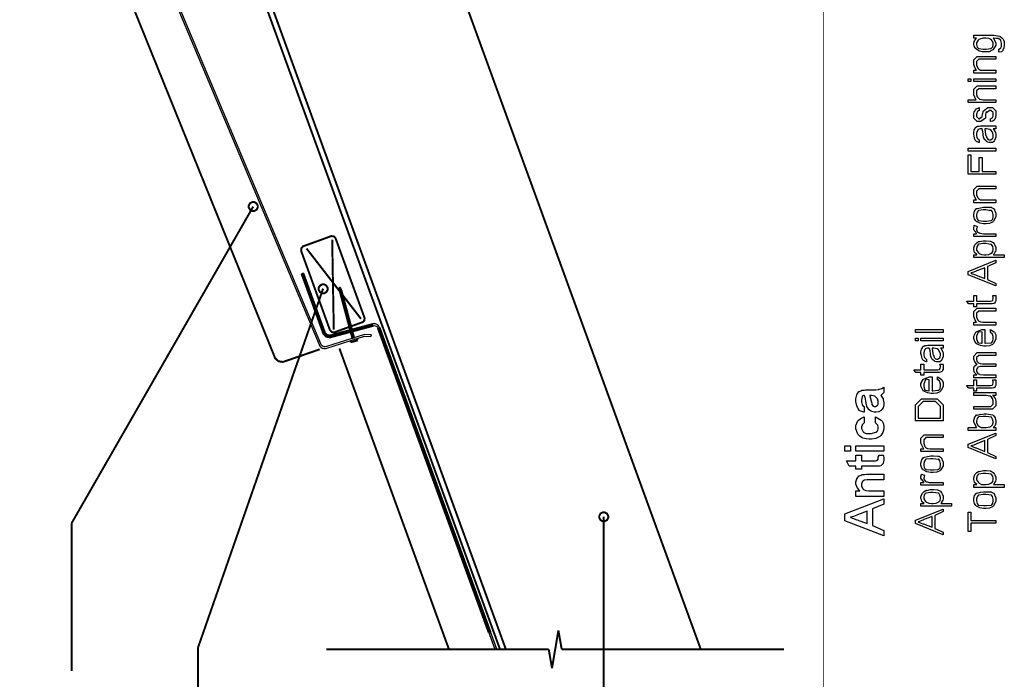
# Model space of a CAD drawing. Extents: x 0 to 8, y 0.6 to 11.4.
# Drawn here: x 3.1 to 8, y 2.6 to 5.9 of the extents above; entities that cross this region are included whole.
import ezdxf

# ---------------------------------------------------------------- set-up
doc = ezdxf.new("R2010")
doc.units = 0
doc.header["$MEASUREMENT"] = 0

msp = doc.modelspace()

# ---------------------------------------------------------------- linework, layer by layer
at = {"color": 0}
for points, const_width in [([(7.09415, 11.3765), (7.09415, 0.594021)], 0.003333), ([(3.77079, 7.47168), (5.47772, 2.78196)], 0.009847), ([(3.78951, 7.50054), (5.50631, 2.78358)], 0.009847), ([(3.08482, 7.37625), (4.35288, 4.2411)], 0.009847), ([(6.47929, 2.78358), (4.93551, 7.02512)], 0.009847), ([(4.24583, 4.99278), (3.33867, 3.41081)], 0.009847), ([(4.63364, 4.84457), (4.49676, 4.79492)], 0.009847), ([(4.65708, 4.83361), (4.65621, 4.83594), (4.64758, 4.84392), (4.63597, 4.84538), (4.63364, 4.84457)], 0.009847), ([(4.64792, 4.37815), (4.63989, 4.82736)], 0.009847), ([(4.8009, 4.43842), (4.65708, 4.83361)], 0.009847), ([(4.49676, 4.79492), (4.49438, 4.79406), (4.4864, 4.78543), (4.48493, 4.77382), (4.48581, 4.77149)], 0.009847), ([(4.48488, 4.77149), (4.62871, 4.37625)], 0.009847), ([(4.51196, 4.78321), (4.78371, 4.43213)], 0.009847), ([(4.48694, 4.65701), (4.59485, 4.36057)], 0.009847), ([(4.60343, 4.36372), (4.49557, 4.6601)], 0.009847), ([(4.59485, 4.58306), (3.9699, 2.78976)], 0.009847), ([(4.67672, 4.59131), (4.67704, 4.57249)], 0.009847), ([(4.68589, 4.57482), (4.67672, 4.59131)], 0.009847), ([(4.67704, 4.57249), (4.72897, 4.37864)], 0.009847), ([(4.73781, 4.38103), (4.68589, 4.57487)], 0.009847), ([(4.79, 4.41499), (4.79233, 4.41581), (4.80031, 4.42437), (4.80178, 4.43599), (4.8009, 4.43837)], 0.009847), ([(4.62979, 4.37625), (4.63065, 4.37386), (4.63924, 4.36589), (4.65085, 4.36447), (4.65322, 4.36535)], 0.009847), ([(4.84356, 4.40636), (4.63088, 4.34933)], 0.009847), ([(4.63321, 4.34056), (4.84593, 4.39751)], 0.009847), ([(4.65322, 4.36546), (4.72306, 4.3909)], 0.009847), ([(4.73135, 4.36979), (4.74156, 4.33171)], 0.009847), ([(4.73418, 4.39464), (4.79, 4.41499)], 0.009847), ([(4.75044, 4.33393), (4.74019, 4.37213)], 0.009847), ([(4.86769, 4.38618), (5.42075, 2.86664)], 0.009847), ([(5.43051, 2.86664), (4.87632, 4.38932)], 0.009847), ([(4.59485, 4.36057), (4.59626, 4.35667), (4.6101, 4.3431), (4.62919, 4.33951), (4.63321, 4.3406)], 0.009847), ([(4.60343, 4.36372), (4.6044, 4.36089), (4.61433, 4.35124), (4.62794, 4.34864), (4.63082, 4.34944)], 0.009847), ([(4.73185, 4.315), (4.76717, 4.32449)], 0.009847), ([(4.73185, 4.315), (4.73299, 4.32449)], 0.009847), ([(4.76717, 4.32449), (4.76011, 4.33393)], 0.009847), ([(4.57782, 4.27989), (4.39921, 4.21847)], 0.009847), ([(4.67596, 4.28429), (5.22278, 2.78196)], 0.009847), ([(4.35288, 4.2411), (4.35451, 4.23633), (4.37133, 4.22017), (4.39444, 4.21679), (4.39921, 4.21847)], 0.009847), ([(5.99551, 3.44342), (5.99551, 1.95275)], 0.009847), ([(3.33867, 3.41075), (3.33867, 2.67393)], 0.009847), ([(5.76911, 2.87619), (5.73738, 2.68772)], 0.009847), ([(5.78576, 2.78196), (5.76917, 2.87619)], 0.009847), ([(3.9699, 2.78976), (3.9699, 1.98019)], 0.009847), ([(4.61037, 2.78196), (5.72078, 2.78196)], 0.009847), ([(5.72078, 2.78196), (4.61037, 2.78196)], 0.009847), ([(5.24031, 2.78196), (5.25007, 2.78196)], 0.009847), ([(5.73738, 2.68772), (5.72078, 2.78196)], 0.009847), ([(6.89618, 2.78196), (5.78576, 2.78196)], 0.009847), ([(6.89618, 2.78196), (5.78576, 2.78196)], 0.009847)]:
    msp.add_lwpolyline(points, dxfattribs=dict(at, const_width=const_width))
msp.add_lwpolyline([(3.27069, 7.40831), (4.5744, 4.30311), (4.57836, 4.29628), (4.58383, 4.29053), (4.59057, 4.28635), (4.59811, 4.28396), (4.60603, 4.28353), (4.61379, 4.285), (4.80183, 4.34526), (4.83226, 4.34364), (4.83628, 4.35254), (4.83628, 4.35254), (4.80064, 4.35449), (4.61101, 4.29368), (4.60543, 4.29264), (4.59979, 4.29297), (4.59436, 4.29465), (4.58958, 4.29764), (4.58563, 4.30176), (4.58281, 4.30664), (3.27878, 7.41271)], dxfattribs=at)
for points in [[(7.96746, 5.7646), (7.96746, 5.77849), (7.96856, 5.77865), (7.97669, 5.7839), (7.97724, 5.78478), (7.97826, 5.78538), (7.98081, 5.79199), (7.98135, 5.80057), (7.98135, 5.80344), (7.98135, 5.80838), (7.97864, 5.822), (7.9781, 5.82319), (7.97783, 5.82411), (7.96454, 5.83231), (7.96247, 5.83274), (7.96199, 5.83192), (7.95467, 5.83219), (7.94257, 5.83404), (7.93968, 5.83404), (7.94169, 5.83219), (7.95325, 5.80963), (7.95357, 5.80692), (7.95357, 5.7991), (7.94018, 5.7775), (7.93751, 5.77567), (7.93497, 5.77289), (7.91994, 5.76594), (7.90399, 5.7646), (7.89867, 5.7646), (7.89531, 5.7646), (7.88532, 5.76579), (7.87219, 5.76872), (7.87003, 5.76958), (7.86781, 5.76997), (7.85082, 5.78233), (7.84962, 5.7839), (7.84897, 5.78504), (7.84507, 5.79351), (7.84246, 5.8029), (7.84246, 5.80604), (7.84246, 5.80946), (7.84593, 5.81976), (7.85403, 5.83219), (7.85635, 5.83404), (7.84246, 5.83404), (7.84246, 5.84793), (7.93643, 5.84793), (7.94539, 5.84793), (7.9705, 5.84392), (7.97224, 5.84315), (7.97474, 5.84164), (7.98282, 5.83599), (7.98792, 5.83008), (7.98894, 5.8284), (7.99053, 5.82601), (7.99443, 5.81597), (7.99524, 5.80653), (7.99524, 5.80344), (7.99524, 5.7991), (7.99346, 5.78614), (7.98944, 5.77681), (7.98829, 5.77501), (7.98771, 5.77235), (7.98043, 5.76563), (7.96975, 5.76449), (7.96746, 5.7646)], [(7.89738, 5.77849), (7.9054, 5.77849), (7.92775, 5.78207), (7.92949, 5.78282), (7.93193, 5.78315), (7.93839, 5.79036), (7.93968, 5.80225), (7.93968, 5.80626), (7.93968, 5.81119), (7.93133, 5.82465), (7.92971, 5.82601), (7.92883, 5.82682), (7.91793, 5.83128), (7.90296, 5.83404), (7.89801, 5.83404), (7.89021, 5.83404), (7.8685, 5.82715), (7.86676, 5.82579), (7.86531, 5.82394), (7.85635, 5.81033), (7.85635, 5.80583), (7.85635, 5.80165), (7.85896, 5.78928), (7.86503, 5.78381), (7.86676, 5.78304), (7.86872, 5.7819), (7.89021, 5.77849), (7.89738, 5.77849)], [(7.95357, 5.65929), (7.84246, 5.65929), (7.84246, 5.67318), (7.85679, 5.67318), (7.85549, 5.67507), (7.84772, 5.68722), (7.84246, 5.70171), (7.84246, 5.7066), (7.84246, 5.72592), (7.85918, 5.74262), (7.88674, 5.74262), (7.95357, 5.74262), (7.95357, 5.72874), (7.88608, 5.72874), (7.86742, 5.72874), (7.85635, 5.71767), (7.85635, 5.70443), (7.85635, 5.69889), (7.86265, 5.68381), (7.86394, 5.68229), (7.86574, 5.68001), (7.87572, 5.67432), (7.88853, 5.67318), (7.89281, 5.67318), (7.95357, 5.67318), (7.95357, 5.65929)], [(7.82857, 5.61724), (7.81468, 5.61724), (7.81468, 5.63113), (7.82857, 5.63113), (7.82857, 5.61724)], [(7.95357, 5.61724), (7.84246, 5.61724), (7.84246, 5.63113), (7.95357, 5.63113), (7.95357, 5.61724)], [(7.95357, 5.51193), (7.81468, 5.51193), (7.81468, 5.52582), (7.85549, 5.52582), (7.85337, 5.52794), (7.84246, 5.55057), (7.84246, 5.55817), (7.84246, 5.57856), (7.85918, 5.59526), (7.88478, 5.59526), (7.95357, 5.59526), (7.95357, 5.58138), (7.88326, 5.58138), (7.86742, 5.58138), (7.85635, 5.57032), (7.85635, 5.55664), (7.85635, 5.55251), (7.85993, 5.54144), (7.86069, 5.54015), (7.86221, 5.53879), (7.87117, 5.52962), (7.87242, 5.52908), (7.87458, 5.52826), (7.88825, 5.52582), (7.89281, 5.52582), (7.95357, 5.52582), (7.95357, 5.51193)], [(7.92579, 5.41721), (7.92579, 5.4311), (7.92689, 5.43132), (7.93557, 5.4369), (7.93621, 5.43782), (7.93708, 5.43815), (7.93925, 5.44353), (7.93968, 5.45079), (7.93968, 5.45324), (7.93968, 5.46169), (7.92863, 5.47276), (7.92211, 5.47276), (7.92058, 5.47276), (7.90953, 5.46169), (7.90432, 5.46733), (7.90214, 5.4541), (7.90062, 5.43631), (7.90062, 5.43392), (7.87763, 5.41721), (7.87285, 5.41721), (7.85918, 5.41721), (7.84246, 5.43392), (7.84246, 5.45063), (7.84246, 5.45529), (7.84535, 5.46793), (7.84593, 5.46929), (7.84735, 5.46978), (7.85114, 5.47504), (7.85407, 5.48058), (7.85506, 5.48122), (7.85608, 5.48118), (7.86861, 5.48639), (7.87024, 5.48665), (7.87024, 5.47276), (7.86915, 5.47254), (7.86064, 5.46733), (7.86004, 5.46647), (7.86026, 5.46496), (7.85853, 5.45925), (7.85635, 5.45372), (7.85635, 5.45193), (7.85635, 5.44217), (7.86742, 5.4311), (7.87068, 5.4311), (7.86937, 5.4311), (7.88044, 5.43869), (7.88044, 5.435), (7.88239, 5.43935), (7.88239, 5.43935), (7.88435, 5.44303), (7.88651, 5.45167), (7.88717, 5.45367), (7.89217, 5.47081), (7.89217, 5.46994), (7.91235, 5.48665), (7.92015, 5.48665), (7.93686, 5.48665), (7.95357, 5.46994), (7.95357, 5.45301), (7.95357, 5.44917), (7.95183, 5.43761), (7.94778, 5.42947), (7.94662, 5.42806), (7.94599, 5.42572), (7.93871, 5.41971), (7.92808, 5.41758), (7.92579, 5.41721)], [(7.93968, 5.38135), (7.94093, 5.37989), (7.95, 5.3654), (7.95054, 5.36399), (7.95129, 5.36171), (7.95319, 5.35379), (7.95357, 5.3476), (7.95357, 5.34554), (7.95357, 5.33931), (7.94653, 5.322), (7.94511, 5.32058), (7.9444, 5.31842), (7.93649, 5.31299), (7.92667, 5.3119), (7.92342, 5.3119), (7.92032, 5.3119), (7.91181, 5.31461), (7.91104, 5.31515), (7.91028, 5.31543), (7.90154, 5.32314), (7.90062, 5.32406), (7.90062, 5.32406), (7.89732, 5.32824), (7.89336, 5.33507), (7.89303, 5.33621), (7.89303, 5.33621), (7.89217, 5.3411), (7.89043, 5.3495), (7.89021, 5.35118), (7.89043, 5.35363), (7.88847, 5.36746), (7.88472, 5.37972), (7.88412, 5.38135), (7.88289, 5.38135), (7.88007, 5.38135), (7.87914, 5.38135), (7.87507, 5.38135), (7.86363, 5.37701), (7.86286, 5.37614), (7.86238, 5.37418), (7.8589, 5.36594), (7.85635, 5.35747), (7.85635, 5.35465), (7.85635, 5.34978), (7.85885, 5.33615), (7.85939, 5.33513), (7.86069, 5.33339), (7.86499, 5.32844), (7.86894, 5.32628), (7.87024, 5.32579), (7.87024, 5.3119), (7.86861, 5.31222), (7.85581, 5.31842), (7.85483, 5.31928), (7.85392, 5.3195), (7.84621, 5.33263), (7.84572, 5.33425), (7.84604, 5.33518), (7.84458, 5.34369), (7.84246, 5.35351), (7.84246, 5.35682), (7.84246, 5.36199), (7.84479, 5.37608), (7.84529, 5.37744), (7.84664, 5.37793), (7.84968, 5.38308), (7.85147, 5.38851), (7.85224, 5.38917), (7.85326, 5.38911), (7.86156, 5.3941), (7.86265, 5.39437), (7.86389, 5.39344), (7.86965, 5.39333), (7.87675, 5.39524), (7.87914, 5.39524), (7.90453, 5.39524), (7.91017, 5.39524), (7.92726, 5.39524), (7.93589, 5.39524), (7.93882, 5.39524), (7.94251, 5.39524), (7.95081, 5.39524), (7.95357, 5.39524), (7.95357, 5.38135), (7.9501, 5.38135), (7.94229, 5.38135), (7.93968, 5.38135)], [(7.89801, 5.38135), (7.89867, 5.37967), (7.90139, 5.35471), (7.90128, 5.3514), (7.9029, 5.34874), (7.90697, 5.34022), (7.90811, 5.3361), (7.90843, 5.33535), (7.90903, 5.33376), (7.91364, 5.32861), (7.91429, 5.32818), (7.91565, 5.32764), (7.91978, 5.32607), (7.922, 5.32579), (7.92276, 5.32579), (7.92579, 5.32579), (7.9341, 5.33029), (7.93492, 5.33122), (7.93611, 5.33171), (7.9391, 5.3374), (7.93968, 5.34494), (7.93968, 5.3475), (7.93968, 5.35215), (7.93551, 5.36475), (7.93469, 5.36615), (7.93421, 5.36649), (7.92949, 5.37175), (7.92314, 5.37765), (7.92189, 5.37831), (7.92124, 5.37788), (7.91506, 5.37918), (7.90697, 5.38135), (7.90432, 5.38135), (7.89801, 5.38135)], [(7.95357, 5.26986), (7.81468, 5.26986), (7.81468, 5.28375), (7.95357, 5.28375), (7.95357, 5.26986)], [(7.95357, 5.15414), (7.81468, 5.15414), (7.81468, 5.25136), (7.82857, 5.25136), (7.82857, 5.16803), (7.87024, 5.16803), (7.87024, 5.23747), (7.88412, 5.23747), (7.88412, 5.16803), (7.95357, 5.16803), (7.95357, 5.15414)], [(7.95357, 5.01183), (7.84246, 5.01183), (7.84246, 5.02572), (7.85679, 5.02572), (7.85549, 5.02761), (7.84772, 5.03976), (7.84246, 5.05425), (7.84246, 5.05914), (7.84246, 5.07844), (7.85918, 5.09517), (7.88674, 5.09517), (7.95357, 5.09517), (7.95357, 5.08128), (7.88608, 5.08128), (7.86742, 5.08128), (7.85635, 5.07021), (7.85635, 5.05697), (7.85635, 5.05143), (7.86265, 5.03635), (7.86394, 5.03483), (7.86574, 5.03256), (7.87572, 5.02686), (7.88853, 5.02572), (7.89281, 5.02572), (7.95357, 5.02572), (7.95357, 5.01183)], [(4.24583, 5.01563), (4.24176, 5.01563), (4.22967, 5.0089), (4.223, 4.99681), (4.223, 4.99278), (4.223, 4.98872), (4.22967, 4.97657), (4.24176, 4.96989), (4.24583, 4.96989), (4.24986, 4.96989), (4.26201, 4.97657), (4.26874, 4.98872), (4.26874, 4.99278), (4.26874, 4.99681), (4.26201, 5.0089), (4.24986, 5.01563), (4.24583, 5.01563)], [(7.89801, 4.90653), (7.89157, 4.90653), (7.87231, 4.90994), (7.85657, 4.91792), (7.85418, 4.92019), (7.85239, 4.92096), (7.84567, 4.93121), (7.84246, 4.9439), (7.84246, 4.94819), (7.84246, 4.95367), (7.84604, 4.97026), (7.8544, 4.98128), (7.85679, 4.98247), (7.86026, 4.98313), (7.87556, 4.98714), (7.89124, 4.98986), (7.8965, 4.98986), (7.90458, 4.98986), (7.92689, 4.9891), (7.92883, 4.98899), (7.93165, 4.98779), (7.94061, 4.98329), (7.94599, 4.9764), (7.94707, 4.97401), (7.94869, 4.97065), (7.95276, 4.95899), (7.95357, 4.95085), (7.95357, 4.94819), (7.95357, 4.94065), (7.94164, 4.91992), (7.93925, 4.91803), (7.93686, 4.91515), (7.92183, 4.90793), (7.90393, 4.90653), (7.89801, 4.90653)], [(7.89801, 4.92042), (7.90583, 4.92042), (7.92753, 4.92258), (7.92926, 4.92301), (7.93165, 4.92324), (7.93839, 4.93033), (7.93968, 4.94368), (7.93968, 4.94819), (7.93968, 4.95253), (7.93708, 4.96556), (7.931, 4.97271), (7.92926, 4.97314), (7.9284, 4.97265), (7.91739, 4.97385), (7.90236, 4.97597), (7.89738, 4.97597), (7.88972, 4.97597), (7.8685, 4.97358), (7.86676, 4.97314), (7.86531, 4.97179), (7.85939, 4.96419), (7.85635, 4.95215), (7.85635, 4.94819), (7.85635, 4.94379), (7.85896, 4.93067), (7.86503, 4.92344), (7.86676, 4.92301), (7.86872, 4.92236), (7.89069, 4.92042), (7.89801, 4.92042)], [(7.95357, 4.84347), (7.84246, 4.84347), (7.84246, 4.85736), (7.85635, 4.85736), (7.85635, 4.8584), (7.85076, 4.868), (7.84962, 4.86887), (7.84897, 4.86876), (7.84507, 4.87289), (7.84246, 4.87847), (7.84246, 4.88037), (7.84246, 4.88504), (7.84479, 4.89746), (7.84529, 4.89903), (7.86047, 4.89339), (7.86058, 4.89154), (7.85858, 4.88536), (7.85635, 4.88081), (7.85635, 4.87929), (7.85635, 4.87646), (7.85961, 4.86882), (7.86026, 4.868), (7.86151, 4.86649), (7.86596, 4.86236), (7.86954, 4.86117), (7.87068, 4.86083), (7.8735, 4.85997), (7.88326, 4.85781), (7.89092, 4.85736), (7.89346, 4.85736), (7.95357, 4.85736), (7.95357, 4.84347)], [(7.99524, 4.73817), (7.84246, 4.73817), (7.84246, 4.75206), (7.85853, 4.75206), (7.85814, 4.75293), (7.84724, 4.76286), (7.84658, 4.764), (7.84669, 4.76411), (7.84469, 4.76992), (7.84246, 4.77767), (7.84246, 4.78028), (7.84246, 4.78618), (7.84843, 4.80203), (7.84962, 4.80393), (7.85131, 4.80496), (7.85885, 4.81185), (7.86721, 4.81771), (7.86937, 4.81825), (7.87154, 4.81787), (7.89075, 4.8215), (7.89715, 4.8215), (7.90453, 4.8215), (7.92444, 4.81988), (7.92667, 4.81956), (7.92992, 4.81819), (7.93979, 4.81304), (7.94544, 4.80583), (7.94662, 4.8035), (7.94836, 4.80035), (7.95271, 4.78896), (7.95357, 4.78082), (7.95357, 4.7781), (7.95357, 4.77572), (7.95206, 4.76867), (7.94847, 4.76421), (7.9475, 4.76313), (7.94696, 4.76112), (7.94349, 4.75558), (7.94099, 4.75276), (7.94099, 4.75206), (7.99524, 4.75206), (7.99524, 4.73817)], [(7.89889, 4.75206), (7.90382, 4.75206), (7.91864, 4.75401), (7.92803, 4.75874), (7.92971, 4.7601), (7.93219, 4.76074), (7.93844, 4.7679), (7.93968, 4.77653), (7.93968, 4.7794), (7.93968, 4.78304), (7.93714, 4.794), (7.93117, 4.80306), (7.92949, 4.80371), (7.92857, 4.8035), (7.9175, 4.80533), (7.90236, 4.80761), (7.89738, 4.80761), (7.88967, 4.80761), (7.86824, 4.80453), (7.86656, 4.80393), (7.86514, 4.80246), (7.85933, 4.79486), (7.85635, 4.7839), (7.85635, 4.78028), (7.85635, 4.77533), (7.86558, 4.76193), (7.86742, 4.76053), (7.86943, 4.7584), (7.88104, 4.7531), (7.89439, 4.75206), (7.89889, 4.75206)], [(7.95357, 4.5964), (7.81468, 4.65218), (7.81468, 4.66868), (7.95357, 4.72444), (7.95357, 4.71229), (7.9119, 4.69276), (7.9119, 4.6281), (7.95357, 4.60835), (7.95357, 4.5964)], [(7.89801, 4.63351), (7.89801, 4.68733), (7.85744, 4.67171), (7.85554, 4.67019), (7.84301, 4.66493), (7.83042, 4.66118), (7.82857, 4.66043), (7.83069, 4.65901), (7.85224, 4.65126), (7.8544, 4.65044), (7.89801, 4.63351)], [(5.46133, 2.78196), (4.87632, 4.38932), (4.87322, 4.39529), (4.86878, 4.40033), (4.86325, 4.40419), (4.8569, 4.40653), (4.85022, 4.40728), (4.84356, 4.40636), (4.63082, 4.34944), (4.62524, 4.34868), (4.61965, 4.34928), (4.61439, 4.35124), (4.60972, 4.35444), (4.60603, 4.35867), (4.60343, 4.36372), (4.49557, 4.6601), (4.487, 4.65701), (4.59485, 4.36057), (4.59843, 4.35357), (4.60364, 4.3476), (4.61015, 4.34315), (4.61753, 4.34039), (4.6254, 4.33951), (4.63321, 4.34056), (4.84593, 4.39751), (4.85033, 4.39811), (4.85478, 4.39763), (4.85901, 4.39606), (4.86271, 4.3935), (4.86563, 4.39014), (4.86769, 4.38618), (5.45163, 2.78196), (5.46133, 2.78196)], [(4.59485, 4.60596), (4.59078, 4.60596), (4.57868, 4.59924), (4.57201, 4.58708), (4.57201, 4.58306), (4.57201, 4.579), (4.57868, 4.56689), (4.59078, 4.56022), (4.59485, 4.56022), (4.59886, 4.56022), (4.61097, 4.56689), (4.61769, 4.579), (4.61769, 4.58306), (4.61769, 4.58708), (4.61097, 4.59924), (4.59886, 4.60596), (4.59485, 4.60596)], [(7.93708, 4.54824), (7.95228, 4.54824), (7.9526, 4.54682), (7.95357, 4.53678), (7.95357, 4.53347), (7.95357, 4.53071), (7.95276, 4.52257), (7.95086, 4.51818), (7.95032, 4.51719), (7.95006, 4.51551), (7.94696, 4.51085), (7.94272, 4.50933), (7.94186, 4.50896), (7.94186, 4.50874), (7.93518, 4.50683), (7.92357, 4.50657), (7.91972, 4.50657), (7.85635, 4.50657), (7.85635, 4.49268), (7.84246, 4.49268), (7.84246, 4.50657), (7.81751, 4.50657), (7.80731, 4.52046), (7.84246, 4.52046), (7.84246, 4.54824), (7.85635, 4.54824), (7.85635, 4.52046), (7.92362, 4.52046), (7.92635, 4.52046), (7.93404, 4.52154), (7.93447, 4.52175), (7.93529, 4.52186), (7.93811, 4.52599), (7.93839, 4.52653), (7.93871, 4.52658), (7.93968, 4.53369), (7.93968, 4.53608), (7.93968, 4.53911), (7.93751, 4.54693), (7.93708, 4.54824)], [(7.95357, 4.40126), (7.84246, 4.40126), (7.84246, 4.41515), (7.85679, 4.41515), (7.85549, 4.41704), (7.84772, 4.42919), (7.84246, 4.44368), (7.84246, 4.44857), (7.84246, 4.46789), (7.85918, 4.4846), (7.88674, 4.4846), (7.95357, 4.4846), (7.95357, 4.47071), (7.88608, 4.47071), (7.86742, 4.47071), (7.85635, 4.45964), (7.85635, 4.4464), (7.85635, 4.44086), (7.86265, 4.42578), (7.86394, 4.42426), (7.86574, 4.42199), (7.87572, 4.41629), (7.88853, 4.41515), (7.89281, 4.41515), (7.95357, 4.41515), (7.95357, 4.40126)], [(7.69024, 4.36421), (7.55135, 4.36421), (7.55135, 4.3781), (7.69024, 4.3781), (7.69024, 4.36421)], [(7.92579, 4.36518), (7.92579, 4.37885), (7.92797, 4.37711), (7.94517, 4.36664), (7.94642, 4.36496), (7.94821, 4.36214), (7.95265, 4.35172), (7.95357, 4.34229), (7.95357, 4.33914), (7.95357, 4.33122), (7.94164, 4.3094), (7.93925, 4.30746), (7.93686, 4.30458), (7.92206, 4.29736), (7.90464, 4.29596), (7.89889, 4.29596), (7.89336, 4.29596), (7.87681, 4.29889), (7.85988, 4.30572), (7.85744, 4.30767), (7.85597, 4.30865), (7.84778, 4.31972), (7.84246, 4.33361), (7.84246, 4.33826), (7.84246, 4.34565), (7.85364, 4.36583), (7.85592, 4.36778), (7.85819, 4.36947), (7.88478, 4.37929), (7.89368, 4.37929), (7.89476, 4.37929), (7.89721, 4.37929), (7.89801, 4.37929), (7.89801, 4.30985), (7.90139, 4.30994), (7.92721, 4.3125), (7.92906, 4.31288), (7.93144, 4.31293), (7.93833, 4.32015), (7.93968, 4.33453), (7.93968, 4.33936), (7.93968, 4.34326), (7.93697, 4.35389), (7.93643, 4.35499), (7.93611, 4.35574), (7.92699, 4.36453), (7.92579, 4.36518)], [(7.56524, 4.32215), (7.55135, 4.32215), (7.55135, 4.33604), (7.56524, 4.33604), (7.56524, 4.32215)], [(7.69024, 4.32215), (7.57913, 4.32215), (7.57913, 4.33604), (7.69024, 4.33604), (7.69024, 4.32215)], [(7.88412, 4.30985), (7.88412, 4.3654), (7.88207, 4.36518), (7.86687, 4.36719), (7.8659, 4.36778), (7.86465, 4.36481), (7.85635, 4.34472), (7.85635, 4.33806), (7.85635, 4.33187), (7.86265, 4.31375), (7.86394, 4.31332), (7.86574, 4.31256), (7.88201, 4.30994), (7.88412, 4.30985)], [(7.67635, 4.28629), (7.67758, 4.28483), (7.68665, 4.27035), (7.68719, 4.26893), (7.68794, 4.26665), (7.68985, 4.25874), (7.69024, 4.25256), (7.69024, 4.25049), (7.69024, 4.24425), (7.68318, 4.22694), (7.68176, 4.22553), (7.68106, 4.22336), (7.67314, 4.21793), (7.66332, 4.21685), (7.66007, 4.21685), (7.65697, 4.21685), (7.64846, 4.21957), (7.64769, 4.22011), (7.64693, 4.22038), (7.63819, 4.22808), (7.63728, 4.229), (7.63728, 4.229), (7.63397, 4.23318), (7.63001, 4.24001), (7.62968, 4.24115), (7.62968, 4.24115), (7.62882, 4.24604), (7.62708, 4.25444), (7.62686, 4.25613), (7.62708, 4.25857), (7.62512, 4.2724), (7.62139, 4.28467), (7.62079, 4.28629), (7.61954, 4.28629), (7.61672, 4.28629), (7.61579, 4.28629), (7.61172, 4.28629), (7.60028, 4.28196), (7.59951, 4.28108), (7.59903, 4.27914), (7.59556, 4.27089), (7.59301, 4.26243), (7.59301, 4.2596), (7.59301, 4.25472), (7.5955, 4.2411), (7.59604, 4.24007), (7.59735, 4.23833), (7.60164, 4.2334), (7.6056, 4.23122), (7.6069, 4.23074), (7.6069, 4.21685), (7.60526, 4.21718), (7.59246, 4.22336), (7.59149, 4.22424), (7.59057, 4.22444), (7.58286, 4.23757), (7.58238, 4.23921), (7.58269, 4.24013), (7.58124, 4.24864), (7.57913, 4.25846), (7.57913, 4.26178), (7.57913, 4.26693), (7.58146, 4.28103), (7.58194, 4.28239), (7.58329, 4.28288), (7.58633, 4.28803), (7.58812, 4.29346), (7.58889, 4.29411), (7.58992, 4.29406), (7.59822, 4.29904), (7.59931, 4.29932), (7.60056, 4.29839), (7.60631, 4.29829), (7.6134, 4.30018), (7.61579, 4.30018), (7.64118, 4.30018), (7.64683, 4.30018), (7.66392, 4.30018), (7.67254, 4.30018), (7.67547, 4.30018), (7.67917, 4.30018), (7.68746, 4.30018), (7.69024, 4.30018), (7.69024, 4.28629), (7.68676, 4.28629), (7.67894, 4.28629), (7.67635, 4.28629)], [(7.63468, 4.28629), (7.63532, 4.28461), (7.63804, 4.25965), (7.63793, 4.25635), (7.63956, 4.25369), (7.64363, 4.24517), (7.64476, 4.24104), (7.6451, 4.24029), (7.64569, 4.23872), (7.65031, 4.23356), (7.65094, 4.23313), (7.65231, 4.23258), (7.65643, 4.23101), (7.65865, 4.23074), (7.65942, 4.23074), (7.66246, 4.23074), (7.67075, 4.23525), (7.67157, 4.23617), (7.67276, 4.23665), (7.67575, 4.24235), (7.67635, 4.24989), (7.67635, 4.25244), (7.67635, 4.25711), (7.67217, 4.26969), (7.67135, 4.27111), (7.67086, 4.27143), (7.66614, 4.27669), (7.65979, 4.28261), (7.65854, 4.28326), (7.65789, 4.28282), (7.65171, 4.28413), (7.64363, 4.28629), (7.64097, 4.28629), (7.63468, 4.28629)], [(7.95357, 4.13818), (7.84246, 4.13818), (7.84246, 4.15207), (7.85808, 4.15207), (7.85793, 4.15278), (7.84751, 4.16217), (7.84681, 4.16336), (7.84686, 4.16357), (7.84475, 4.16954), (7.84246, 4.17708), (7.84246, 4.17964), (7.84246, 4.18147), (7.84361, 4.18718), (7.84626, 4.19526), (7.84703, 4.19635), (7.84849, 4.19721), (7.85804, 4.20503), (7.85939, 4.20546), (7.85744, 4.20632), (7.84806, 4.21669), (7.84246, 4.22987), (7.84246, 4.23432), (7.84246, 4.24647), (7.85918, 4.26318), (7.87892, 4.26318), (7.95357, 4.26318), (7.95357, 4.24929), (7.88369, 4.24929), (7.86742, 4.24929), (7.85635, 4.23822), (7.85635, 4.23172), (7.85635, 4.229), (7.85831, 4.22086), (7.86286, 4.2155), (7.86417, 4.21436), (7.86596, 4.21268), (7.87507, 4.20844), (7.8856, 4.20763), (7.88913, 4.20763), (7.95357, 4.20763), (7.95357, 4.19374), (7.88153, 4.19374), (7.87681, 4.19374), (7.86368, 4.19026), (7.86265, 4.18961), (7.86221, 4.18815), (7.85885, 4.18311), (7.85635, 4.17806), (7.85635, 4.17638), (7.85635, 4.17312), (7.85993, 4.16433), (7.86069, 4.16336), (7.86206, 4.16157), (7.86699, 4.15679), (7.87149, 4.15511), (7.87285, 4.15468), (7.87512, 4.15403), (7.89081, 4.15207), (7.89607, 4.15207), (7.95357, 4.15207), (7.95357, 4.13818)], [(7.67374, 4.20589), (7.68893, 4.20589), (7.68925, 4.20449), (7.69024, 4.19444), (7.69024, 4.19114), (7.69024, 4.18837), (7.68942, 4.18024), (7.68751, 4.17583), (7.68697, 4.17486), (7.68671, 4.17318), (7.68361, 4.16851), (7.67937, 4.16699), (7.67851, 4.16661), (7.67851, 4.16639), (7.67183, 4.1645), (7.66022, 4.16422), (7.65637, 4.16422), (7.59301, 4.16422), (7.59301, 4.15033), (7.57913, 4.15033), (7.57913, 4.16422), (7.55417, 4.16422), (7.54396, 4.17811), (7.57913, 4.17811), (7.57913, 4.20589), (7.59301, 4.20589), (7.59301, 4.17811), (7.66028, 4.17811), (7.663, 4.17811), (7.67069, 4.17919), (7.67114, 4.17942), (7.67194, 4.17953), (7.67476, 4.18365), (7.67504, 4.18419), (7.67536, 4.18425), (7.67635, 4.19135), (7.67635, 4.19374), (7.67635, 4.19678), (7.67417, 4.20458), (7.67374, 4.20589)], [(7.66246, 4.12815), (7.66246, 4.14182), (7.66463, 4.14008), (7.68182, 4.12961), (7.68307, 4.12793), (7.68486, 4.12511), (7.68931, 4.11469), (7.69024, 4.10525), (7.69024, 4.10211), (7.69024, 4.09418), (7.67829, 4.07238), (7.6759, 4.07042), (7.67351, 4.06754), (7.65871, 4.06033), (7.64129, 4.05892), (7.63554, 4.05892), (7.63001, 4.05892), (7.61346, 4.06185), (7.59653, 4.06868), (7.5941, 4.07064), (7.59263, 4.07161), (7.58443, 4.08268), (7.57913, 4.09657), (7.57913, 4.10124), (7.57913, 4.10861), (7.59029, 4.12879), (7.59257, 4.13075), (7.59485, 4.13243), (7.62143, 4.14225), (7.63033, 4.14225), (7.63142, 4.14225), (7.63386, 4.14225), (7.63468, 4.14225), (7.63468, 4.07281), (7.63804, 4.07292), (7.66386, 4.07547), (7.66571, 4.07585), (7.6681, 4.0759), (7.67499, 4.08311), (7.67635, 4.0975), (7.67635, 4.10232), (7.67635, 4.10622), (7.67362, 4.11686), (7.67308, 4.11794), (7.67276, 4.11871), (7.66364, 4.1275), (7.66246, 4.12815)], [(7.62079, 4.07281), (7.62079, 4.12836), (7.61872, 4.12815), (7.60353, 4.13015), (7.60256, 4.13075), (7.60131, 4.12776), (7.59301, 4.10769), (7.59301, 4.10101), (7.59301, 4.09483), (7.59931, 4.07671), (7.6006, 4.07628), (7.60239, 4.07553), (7.61867, 4.07292), (7.62079, 4.07281)], [(7.37963, 4.04969), (7.38087, 4.04824), (7.38993, 4.03212), (7.39049, 4.03039), (7.39124, 4.02794), (7.39351, 4.01281), (7.39351, 4.00782), (7.39351, 4.00293), (7.39053, 3.98839), (7.38354, 3.97879), (7.38158, 3.977), (7.38056, 3.97433), (7.36949, 3.96767), (7.35576, 3.96636), (7.35119, 3.96636), (7.34626, 3.96636), (7.33292, 3.96962), (7.33146, 3.97026), (7.33047, 3.9706), (7.31778, 3.97982), (7.31692, 3.9809), (7.31658, 3.98193), (7.3091, 3.99408), (7.30867, 3.99544), (7.30844, 3.99631), (7.30525, 4.01144), (7.30497, 4.01346), (7.30476, 4.01708), (7.30161, 4.03407), (7.29711, 4.04775), (7.29629, 4.04969), (7.29569, 4.04969), (7.29435, 4.04969), (7.2939, 4.04969), (7.29185, 4.04969), (7.28604, 4.04536), (7.28567, 4.04449), (7.28599, 4.04254), (7.28453, 4.03429), (7.2824, 4.02582), (7.2824, 4.023), (7.2824, 4.01812), (7.2849, 4.0045), (7.28544, 4.00347), (7.28675, 4.00174), (7.29103, 3.99681), (7.295, 3.99463), (7.29629, 3.99414), (7.29629, 3.96636), (7.2939, 3.96625), (7.27454, 3.97299), (7.27307, 3.97439), (7.27238, 3.97515), (7.26635, 3.98313), (7.26017, 3.99393), (7.2594, 3.9961), (7.25935, 3.9981), (7.25463, 4.01921), (7.25463, 4.02626), (7.25463, 4.03315), (7.25821, 4.05203), (7.25897, 4.05382), (7.26049, 4.05524), (7.26874, 4.06858), (7.26982, 4.06944), (7.27193, 4.06976), (7.27878, 4.07292), (7.28462, 4.07607), (7.28632, 4.07639), (7.28815, 4.07547), (7.29543, 4.07557), (7.30275, 4.07747), (7.30519, 4.07747), (7.33058, 4.07747), (7.33656, 4.07747), (7.35451, 4.07813), (7.36753, 4.07981), (7.36965, 4.08029), (7.37253, 4.08051), (7.38304, 4.0841), (7.39157, 4.08996), (7.39351, 4.09136), (7.39351, 4.06358), (7.39254, 4.06261), (7.38093, 4.05106), (7.37963, 4.04969)], [(7.93708, 4.12722), (7.95228, 4.12722), (7.9526, 4.12582), (7.95357, 4.11578), (7.95357, 4.11247), (7.95357, 4.10969), (7.95276, 4.10157), (7.95086, 4.09717), (7.95032, 4.09619), (7.95006, 4.09451), (7.94696, 4.08985), (7.94272, 4.08832), (7.94186, 4.08794), (7.94186, 4.08772), (7.93518, 4.08583), (7.92357, 4.08556), (7.91972, 4.08556), (7.85635, 4.08556), (7.85635, 4.07167), (7.84246, 4.07167), (7.84246, 4.08556), (7.81751, 4.08556), (7.80731, 4.09944), (7.84246, 4.09944), (7.84246, 4.12722), (7.85635, 4.12722), (7.85635, 4.09944), (7.92362, 4.09944), (7.92635, 4.09944), (7.93404, 4.10053), (7.93447, 4.10075), (7.93529, 4.10086), (7.93811, 4.10499), (7.93839, 4.10553), (7.93871, 4.10558), (7.93968, 4.11268), (7.93968, 4.11507), (7.93968, 4.11811), (7.93751, 4.12592), (7.93708, 4.12722)], [(7.32407, 4.04969), (7.32472, 4.04801), (7.33031, 4.02306), (7.33081, 4.01975), (7.33161, 4.01699), (7.33346, 4.00857), (7.33417, 4.00444), (7.33449, 4.00369), (7.33508, 4.00211), (7.33969, 3.99696), (7.34035, 3.99653), (7.34171, 3.99599), (7.34583, 3.99442), (7.34806, 3.99414), (7.34882, 3.99414), (7.35185, 3.99414), (7.36015, 3.99864), (7.36097, 3.99957), (7.36215, 4.00006), (7.36514, 4.00575), (7.36574, 4.01329), (7.36574, 4.01585), (7.36574, 4.02051), (7.36156, 4.0331), (7.36075, 4.0345), (7.36026, 4.03483), (7.35554, 4.0401), (7.34919, 4.04601), (7.34794, 4.04665), (7.34729, 4.04622), (7.34111, 4.04753), (7.33303, 4.04969), (7.33036, 4.04969), (7.32407, 4.04969)], [(7.69024, 3.92215), (7.55135, 3.92215), (7.55135, 3.96837), (7.55135, 4.00265), (7.58194, 4.03326), (7.62014, 4.03326), (7.65962, 4.03326), (7.69024, 4.00265), (7.69024, 3.97054), (7.69024, 3.92215)], [(7.95357, 4.04969), (7.93708, 4.04969), (7.94001, 4.04764), (7.94978, 4.0351), (7.95357, 4.02094), (7.95357, 4.01628), (7.95357, 3.99696), (7.93686, 3.98025), (7.90974, 3.98025), (7.84246, 3.98025), (7.84246, 3.99414), (7.90387, 3.99414), (7.92863, 3.99414), (7.93968, 4.00521), (7.93968, 4.01844), (7.93968, 4.02262), (7.93606, 4.03386), (7.93535, 4.03515), (7.93497, 4.03537), (7.93079, 4.04031), (7.92482, 4.0459), (7.92362, 4.04644), (7.92254, 4.04606), (7.91468, 4.04753), (7.90507, 4.04969), (7.90193, 4.04969), (7.84246, 4.04969), (7.84246, 4.06358), (7.95357, 4.06358), (7.95357, 4.04969)], [(7.67635, 3.93604), (7.67635, 3.96793), (7.67635, 3.99442), (7.65139, 4.01937), (7.61969, 4.01937), (7.59018, 4.01937), (7.56524, 3.99442), (7.56524, 3.9675), (7.56524, 3.93604), (7.67635, 3.93604)], [(7.35185, 3.91433), (7.35185, 3.94211), (7.35511, 3.94151), (7.38061, 3.92671), (7.38244, 3.92432), (7.38522, 3.92106), (7.39211, 3.90701), (7.39351, 3.89344), (7.39351, 3.88894), (7.39351, 3.88297), (7.38907, 3.86507), (7.37865, 3.8495), (7.37572, 3.84685), (7.37307, 3.84403), (7.35451, 3.83469), (7.332, 3.831), (7.32451, 3.831), (7.31989, 3.831), (7.30606, 3.83268), (7.28963, 3.83675), (7.28696, 3.83794), (7.28501, 3.83849), (7.27389, 3.84581), (7.26396, 3.85682), (7.26265, 3.85921), (7.26179, 3.86154), (7.25463, 3.88303), (7.25463, 3.89025), (7.25463, 3.89887), (7.26364, 3.92247), (7.26549, 3.92475), (7.26754, 3.92617), (7.27899, 3.93457), (7.29293, 3.94146), (7.29629, 3.94211), (7.29629, 3.91433), (7.2951, 3.91271), (7.28642, 3.90224), (7.28588, 3.90175), (7.28615, 3.90115), (7.2824, 3.89264), (7.2824, 3.88981), (7.2824, 3.88417), (7.29071, 3.86865), (7.29239, 3.86724), (7.29435, 3.86513), (7.30579, 3.85981), (7.31946, 3.85878), (7.32407, 3.85878), (7.332, 3.85878), (7.35407, 3.86546), (7.35576, 3.86681), (7.35825, 3.86751), (7.36449, 3.87522), (7.36574, 3.88482), (7.36574, 3.88807), (7.36574, 3.89154), (7.36303, 3.90136), (7.36249, 3.90196), (7.36215, 3.9024), (7.35304, 3.91282), (7.35185, 3.91433)], [(7.95357, 3.88883), (7.95357, 3.87494), (7.81468, 3.87494), (7.81468, 3.88883), (7.85592, 3.88883), (7.85603, 3.89057), (7.84475, 3.91336), (7.84246, 3.91618), (7.84246, 3.91829), (7.84344, 3.92464), (7.84572, 3.93647), (7.84638, 3.93875), (7.84783, 3.94026), (7.85233, 3.94775), (7.85614, 3.95221), (7.85744, 3.95221), (7.85961, 3.95156), (7.86693, 3.95193), (7.87307, 3.95469), (7.87481, 3.95524), (7.87724, 3.95481), (7.88646, 3.95611), (7.89396, 3.95828), (7.8965, 3.95828), (7.90708, 3.95828), (7.93632, 3.9521), (7.93882, 3.9509), (7.94132, 3.94917), (7.95, 3.93772), (7.95357, 3.92139), (7.95357, 3.91596), (7.95357, 3.91189), (7.94989, 3.89968), (7.94126, 3.89074), (7.93882, 3.88883), (7.95357, 3.88883)], [(7.89715, 3.88883), (7.90421, 3.88883), (7.9239, 3.89296), (7.92536, 3.89382), (7.92775, 3.89475), (7.93617, 3.90289), (7.93968, 3.91282), (7.93968, 3.91618), (7.93968, 3.92003), (7.93708, 3.93164), (7.931, 3.9406), (7.92926, 3.94114), (7.92835, 3.94075), (7.91744, 3.94222), (7.90285, 3.94439), (7.89801, 3.94439), (7.89015, 3.94439), (7.86818, 3.94276), (7.86656, 3.94243), (7.86514, 3.94108), (7.85933, 3.9336), (7.85635, 3.92117), (7.85635, 3.91704), (7.85635, 3.91206), (7.86519, 3.89849), (7.86699, 3.89708), (7.869, 3.89501), (7.88011, 3.88986), (7.89286, 3.88883), (7.89715, 3.88883)], [(7.69024, 3.76964), (7.57913, 3.76964), (7.57913, 3.78353), (7.59344, 3.78353), (7.59214, 3.78543), (7.58438, 3.79758), (7.57913, 3.81207), (7.57913, 3.81694), (7.57913, 3.83626), (7.59583, 3.85297), (7.62339, 3.85297), (7.69024, 3.85297), (7.69024, 3.83908), (7.62274, 3.83908), (7.60407, 3.83908), (7.59301, 3.82801), (7.59301, 3.81478), (7.59301, 3.80925), (7.59931, 3.79417), (7.6006, 3.79264), (7.60239, 3.79036), (7.61238, 3.78467), (7.62518, 3.78353), (7.62947, 3.78353), (7.69024, 3.78353), (7.69024, 3.76964)], [(7.95357, 3.73318), (7.81468, 3.78896), (7.81468, 3.80544), (7.95357, 3.86122), (7.95357, 3.84907), (7.9119, 3.82954), (7.9119, 3.76486), (7.95357, 3.74511), (7.95357, 3.73318)], [(7.22685, 3.77094), (7.19907, 3.77094), (7.19907, 3.79872), (7.22685, 3.79872), (7.22685, 3.77094)], [(7.39351, 3.77094), (7.25463, 3.77094), (7.25463, 3.79872), (7.39351, 3.79872), (7.39351, 3.77094)], [(7.89801, 3.77029), (7.89801, 3.82411), (7.85744, 3.80849), (7.85554, 3.80697), (7.84301, 3.80171), (7.83042, 3.79796), (7.82857, 3.79719), (7.83069, 3.79579), (7.85224, 3.78803), (7.8544, 3.78722), (7.89801, 3.77029)], [(7.37051, 3.75125), (7.39092, 3.75125), (7.39157, 3.7494), (7.39351, 3.73611), (7.39351, 3.73172), (7.39351, 3.72624), (7.39043, 3.7111), (7.38983, 3.70979), (7.3895, 3.70844), (7.38125, 3.69928), (7.38028, 3.69874), (7.38028, 3.69829), (7.37253, 3.69607), (7.35928, 3.69569), (7.35489, 3.69569), (7.2824, 3.69569), (7.2824, 3.68181), (7.25463, 3.68181), (7.25463, 3.69569), (7.22078, 3.69569), (7.20689, 3.72347), (7.25463, 3.72347), (7.25463, 3.75125), (7.2824, 3.75125), (7.2824, 3.72347), (7.34968, 3.72347), (7.35239, 3.72347), (7.3601, 3.72456), (7.36053, 3.72478), (7.36135, 3.72488), (7.36417, 3.729), (7.36444, 3.72954), (7.36476, 3.7296), (7.36574, 3.73671), (7.36574, 3.7391), (7.36574, 3.74214), (7.36969, 3.74994), (7.37051, 3.75125)], [(7.63468, 3.66433), (7.62822, 3.66433), (7.60896, 3.66775), (7.59322, 3.67572), (7.59083, 3.678), (7.58904, 3.67876), (7.58232, 3.68901), (7.57913, 3.70171), (7.57913, 3.706), (7.57913, 3.71149), (7.58269, 3.72808), (7.59106, 3.7391), (7.59344, 3.74029), (7.59692, 3.74094), (7.61221, 3.74496), (7.62789, 3.74767), (7.63315, 3.74767), (7.64124, 3.74767), (7.66354, 3.7469), (7.66549, 3.74681), (7.66831, 3.74561), (7.67726, 3.7411), (7.68264, 3.73421), (7.68372, 3.73182), (7.68535, 3.72846), (7.68942, 3.71679), (7.69024, 3.70865), (7.69024, 3.706), (7.69024, 3.69846), (7.67829, 3.67774), (7.6759, 3.67583), (7.67351, 3.67296), (7.65849, 3.66575), (7.64058, 3.66433), (7.63468, 3.66433)], [(7.63468, 3.67822), (7.64249, 3.67822), (7.66419, 3.68039), (7.66593, 3.68083), (7.66831, 3.68104), (7.67504, 3.68815), (7.67635, 3.7015), (7.67635, 3.706), (7.67635, 3.71035), (7.67374, 3.72336), (7.66767, 3.73053), (7.66593, 3.73096), (7.66506, 3.73047), (7.65404, 3.73167), (7.63901, 3.73378), (7.63403, 3.73378), (7.62638, 3.73378), (7.60517, 3.73139), (7.60343, 3.73096), (7.60196, 3.7296), (7.59604, 3.722), (7.59301, 3.70996), (7.59301, 3.706), (7.59301, 3.70161), (7.59561, 3.68847), (7.60169, 3.68126), (7.60343, 3.68083), (7.60537, 3.68018), (7.62735, 3.67822), (7.63468, 3.67822)], [(7.39351, 3.54519), (7.25463, 3.54519), (7.25463, 3.57297), (7.27417, 3.57297), (7.27156, 3.57525), (7.26054, 3.5899), (7.25463, 3.60732), (7.25463, 3.61312), (7.25463, 3.61838), (7.25843, 3.63254), (7.25918, 3.63417), (7.26065, 3.63525), (7.2695, 3.64768), (7.27069, 3.64849), (7.27286, 3.64876), (7.27996, 3.65175), (7.28599, 3.65489), (7.28761, 3.65522), (7.2894, 3.65429), (7.29754, 3.6544), (7.30682, 3.65631), (7.30997, 3.65631), (7.39351, 3.65631), (7.39351, 3.62853), (7.31626, 3.62853), (7.31117, 3.62853), (7.29706, 3.62651), (7.29586, 3.62614), (7.29467, 3.62478), (7.28593, 3.61887), (7.28544, 3.61789), (7.28582, 3.61664), (7.2824, 3.60732), (7.2824, 3.60422), (7.2824, 3.59868), (7.28963, 3.58361), (7.29108, 3.58208), (7.29293, 3.57981), (7.30432, 3.57411), (7.31914, 3.57297), (7.32407, 3.57297), (7.39351, 3.57297), (7.39351, 3.54519)], [(7.69024, 3.60129), (7.57913, 3.60129), (7.57913, 3.61518), (7.59301, 3.61518), (7.59301, 3.61621), (7.58742, 3.62582), (7.58628, 3.62668), (7.58562, 3.62657), (7.58172, 3.63069), (7.57913, 3.63629), (7.57913, 3.63818), (7.57913, 3.64285), (7.58146, 3.65528), (7.58194, 3.65685), (7.59712, 3.65121), (7.59724, 3.64936), (7.59524, 3.64318), (7.59301, 3.63861), (7.59301, 3.6371), (7.59301, 3.63428), (7.59626, 3.62663), (7.59692, 3.62582), (7.59817, 3.62429), (7.60261, 3.62017), (7.60619, 3.61897), (7.60733, 3.61865), (7.61015, 3.61778), (7.61992, 3.61561), (7.62757, 3.61518), (7.63011, 3.61518), (7.69024, 3.61518), (7.69024, 3.60129)], [(7.99524, 3.59065), (7.84246, 3.59065), (7.84246, 3.60454), (7.85853, 3.60454), (7.85814, 3.60542), (7.84724, 3.61535), (7.84658, 3.61649), (7.84669, 3.6166), (7.84469, 3.6224), (7.84246, 3.63015), (7.84246, 3.63276), (7.84246, 3.63867), (7.84843, 3.65451), (7.84962, 3.65642), (7.85131, 3.65744), (7.85885, 3.66433), (7.86721, 3.67019), (7.86937, 3.67074), (7.87154, 3.67036), (7.89075, 3.67399), (7.89715, 3.67399), (7.90453, 3.67399), (7.92444, 3.67236), (7.92667, 3.67204), (7.92992, 3.67068), (7.93979, 3.66553), (7.94544, 3.65831), (7.94662, 3.65597), (7.94836, 3.65283), (7.95271, 3.64144), (7.95357, 3.63331), (7.95357, 3.63058), (7.95357, 3.62819), (7.95206, 3.62115), (7.94847, 3.61669), (7.9475, 3.61561), (7.94696, 3.61361), (7.94349, 3.60807), (7.94099, 3.60525), (7.94099, 3.60454), (7.99524, 3.60454), (7.99524, 3.59065)], [(7.89889, 3.60454), (7.90382, 3.60454), (7.91864, 3.6065), (7.92803, 3.61122), (7.92971, 3.61257), (7.93219, 3.61322), (7.93844, 3.62039), (7.93968, 3.62901), (7.93968, 3.63189), (7.93968, 3.63553), (7.93714, 3.64649), (7.93117, 3.65554), (7.92949, 3.65619), (7.92857, 3.65597), (7.9175, 3.65782), (7.90236, 3.6601), (7.89738, 3.6601), (7.88967, 3.6601), (7.86824, 3.65701), (7.86656, 3.65642), (7.86514, 3.65494), (7.85933, 3.64735), (7.85635, 3.63639), (7.85635, 3.63276), (7.85635, 3.62782), (7.86558, 3.61442), (7.86742, 3.61301), (7.86943, 3.61089), (7.88104, 3.60558), (7.89439, 3.60454), (7.89889, 3.60454)], [(7.7319, 3.49599), (7.57913, 3.49599), (7.57913, 3.50988), (7.59518, 3.50988), (7.59479, 3.51074), (7.58389, 3.52067), (7.58324, 3.52181), (7.58335, 3.52192), (7.58135, 3.52772), (7.57913, 3.53549), (7.57913, 3.53808), (7.57913, 3.544), (7.58508, 3.55985), (7.58628, 3.56174), (7.58796, 3.56278), (7.5955, 3.56967), (7.60386, 3.57553), (7.60603, 3.57607), (7.60819, 3.57568), (7.6274, 3.57932), (7.63381, 3.57932), (7.64118, 3.57932), (7.6611, 3.57769), (7.66332, 3.57736), (7.66657, 3.57601), (7.67644, 3.57086), (7.6821, 3.56364), (7.68329, 3.56131), (7.68503, 3.55817), (7.68936, 3.54676), (7.69024, 3.53863), (7.69024, 3.53592), (7.69024, 3.53353), (7.68871, 3.52647), (7.68512, 3.52203), (7.68415, 3.52094), (7.68361, 3.51893), (7.68014, 3.5134), (7.67764, 3.51058), (7.67764, 3.50988), (7.7319, 3.50988), (7.7319, 3.49599)], [(7.63554, 3.50988), (7.64049, 3.50988), (7.65529, 3.51183), (7.66468, 3.51654), (7.66636, 3.5179), (7.66885, 3.51856), (7.6751, 3.52572), (7.67635, 3.53435), (7.67635, 3.53722), (7.67635, 3.54085), (7.67379, 3.55181), (7.66782, 3.56087), (7.66614, 3.56153), (7.66522, 3.56131), (7.65415, 3.56315), (7.63901, 3.56543), (7.63403, 3.56543), (7.62632, 3.56543), (7.60489, 3.56233), (7.60321, 3.56174), (7.60179, 3.56028), (7.59599, 3.55268), (7.59301, 3.54172), (7.59301, 3.53808), (7.59301, 3.53315), (7.60224, 3.51975), (7.60407, 3.51833), (7.60608, 3.51622), (7.61769, 3.5109), (7.63104, 3.50988), (7.63554, 3.50988)], [(7.89801, 3.48535), (7.89157, 3.48535), (7.87231, 3.48876), (7.85657, 3.49675), (7.85418, 3.49903), (7.85239, 3.49978), (7.84567, 3.51004), (7.84246, 3.52274), (7.84246, 3.52701), (7.84246, 3.5325), (7.84604, 3.5491), (7.8544, 3.56011), (7.85679, 3.56131), (7.86026, 3.56196), (7.87556, 3.56597), (7.89124, 3.56868), (7.8965, 3.56868), (7.90458, 3.56868), (7.92689, 3.56793), (7.92883, 3.56782), (7.93165, 3.56662), (7.94061, 3.56212), (7.94599, 3.55524), (7.94707, 3.55285), (7.94869, 3.54949), (7.95276, 3.53782), (7.95357, 3.52968), (7.95357, 3.52701), (7.95357, 3.51947), (7.94164, 3.49875), (7.93925, 3.49685), (7.93686, 3.49397), (7.92183, 3.48676), (7.90393, 3.48535), (7.89801, 3.48535)], [(7.89801, 3.49924), (7.90583, 3.49924), (7.92753, 3.50142), (7.92926, 3.50185), (7.93165, 3.50206), (7.93839, 3.50917), (7.93968, 3.52251), (7.93968, 3.52701), (7.93968, 3.53136), (7.93708, 3.54438), (7.931, 3.55154), (7.92926, 3.55197), (7.9284, 3.55149), (7.91739, 3.55268), (7.90236, 3.55479), (7.89738, 3.55479), (7.88972, 3.55479), (7.8685, 3.5524), (7.86676, 3.55197), (7.86531, 3.55063), (7.85939, 3.54303), (7.85635, 3.53097), (7.85635, 3.52701), (7.85635, 3.52262), (7.85896, 3.5095), (7.86503, 3.50228), (7.86676, 3.50185), (7.86872, 3.50119), (7.89069, 3.49924), (7.89801, 3.49924)], [(7.39351, 3.34879), (7.19907, 3.42344), (7.19907, 3.45861), (7.39351, 3.53326), (7.39351, 3.50678), (7.33796, 3.48269), (7.33796, 3.39936), (7.39351, 3.37506), (7.39351, 3.34879)], [(5.99551, 3.46625), (5.99144, 3.46625), (5.97935, 3.45953), (5.97267, 3.44743), (5.97267, 3.44342), (5.97267, 3.43935), (5.97935, 3.42725), (5.99144, 3.42057), (5.99551, 3.42057), (5.99953, 3.42057), (6.01163, 3.42725), (6.01836, 3.43935), (6.01836, 3.44342), (6.01836, 3.44743), (6.01163, 3.45953), (5.99953, 3.46625), (5.99551, 3.46625)], [(7.31018, 3.40978), (7.31018, 3.4725), (7.26179, 3.45404), (7.25838, 3.45204), (7.24193, 3.44553), (7.22869, 3.44168), (7.22685, 3.44103), (7.22967, 3.4394), (7.25843, 3.4291), (7.26136, 3.428), (7.31018, 3.40978)], [(7.69024, 3.35422), (7.55135, 3.41), (7.55135, 3.42649), (7.69024, 3.48226), (7.69024, 3.47011), (7.64857, 3.45057), (7.64857, 3.3859), (7.69024, 3.36615), (7.69024, 3.35422)], [(7.63468, 3.39133), (7.63468, 3.44515), (7.5941, 3.42953), (7.59219, 3.428), (7.57967, 3.42275), (7.56707, 3.419), (7.56524, 3.41824), (7.56735, 3.41683), (7.58889, 3.40907), (7.59106, 3.40826), (7.63468, 3.39133)], [(7.95357, 3.41129), (7.82857, 3.41129), (7.82857, 3.36963), (7.81468, 3.36963), (7.81468, 3.46685), (7.82857, 3.46685), (7.82857, 3.42518), (7.95357, 3.42518), (7.95357, 3.41129)]]:
    msp.add_lwpolyline(points, close=True, dxfattribs=at)
at = {"color": 0, "const_width": 0.009847}
for points in [[(4.24583, 4.96989), (4.24176, 4.96989), (4.22967, 4.97657), (4.223, 4.98872), (4.223, 4.99278), (4.223, 4.99681), (4.22967, 5.0089), (4.24176, 5.01563), (4.24583, 5.01563), (4.24986, 5.01563), (4.26201, 5.0089), (4.26874, 4.99681), (4.26874, 4.99278), (4.26874, 4.98872), (4.26201, 4.97657), (4.24986, 4.96989), (4.24583, 4.96989)], [(4.59485, 4.55903), (4.59078, 4.55903), (4.57868, 4.56569), (4.57201, 4.57785), (4.57201, 4.58192), (4.57201, 4.58594), (4.57868, 4.59804), (4.59078, 4.60476), (4.59485, 4.60476), (4.59886, 4.60476), (4.61097, 4.59804), (4.61769, 4.58594), (4.61769, 4.58192), (4.61769, 4.57785), (4.61097, 4.56569), (4.59886, 4.55903), (4.59485, 4.55903)], [(5.99551, 3.42057), (5.99144, 3.42057), (5.97935, 3.42725), (5.97267, 3.43935), (5.97267, 3.44342), (5.97267, 3.44743), (5.97935, 3.45958), (5.99144, 3.46631), (5.99551, 3.46631), (5.99953, 3.46631), (6.01163, 3.45958), (6.01836, 3.44743), (6.01836, 3.44342), (6.01836, 3.43935), (6.01163, 3.42725), (5.99953, 3.42057), (5.99551, 3.42057)]]:
    msp.add_lwpolyline(points, close=True, dxfattribs=at)

doc.saveas('drawing.dxf')
